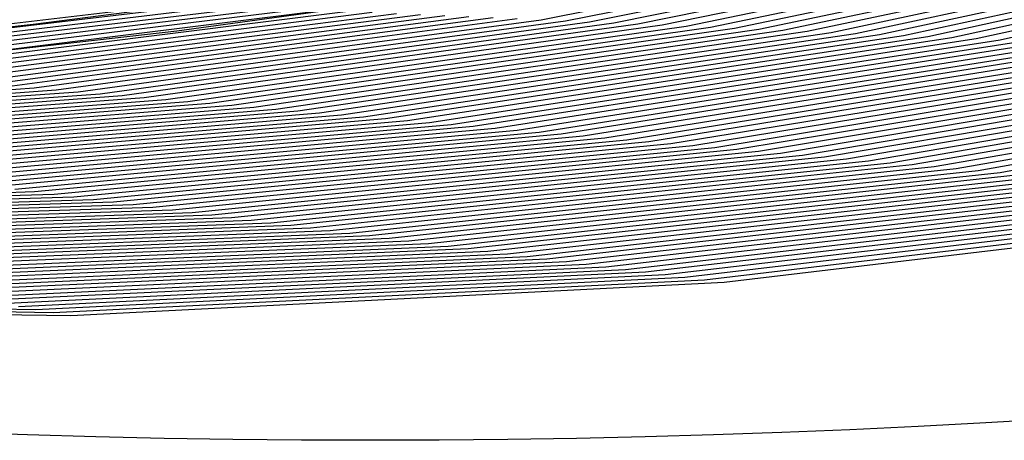
# Model space of a CAD drawing. Units: inches. Extents: x -1 to 1, y -1 to 1.
# Drawn here: x -0.03 to 0.06, y -1 to -0.96 of the extents above; entities that cross this region are included whole.
import ezdxf

# ---------------------------------------------------------------- set-up
doc = ezdxf.new("R2010")
doc.units = ezdxf.units.IN
doc.header["$MEASUREMENT"] = 0
for name, color, linetype, true_color in [('layer1', 7, 'Continuous', 0xad2f1e), ('layer124', 7, 'Continuous', 0x1e47ad), ('layer125', 7, 'Continuous', 0x1e42ad), ('layer126', 7, 'Continuous', 0x1e3fad), ('layer127', 7, 'Continuous', 0x1e3bad), ('layer128', 7, 'Continuous', 0x1e36ad), ('layer129', 7, 'Continuous', 0x1e31ad), ('layer130', 7, 'Continuous', 0x1e2cad), ('layer131', 7, 'Continuous', 0x1e2aad), ('layer132', 7, 'Continuous', 0x1e25ad), ('layer133', 7, 'Continuous', 0x1e20ad), ('layer134', 7, 'Continuous', 0x201ead), ('layer135', 7, 'Continuous', 0x251ead), ('layer136', 7, 'Continuous', 0x281ead), ('layer137', 7, 'Continuous', 0x2c1ead), ('layer138', 7, 'Continuous', 0x311ead), ('layer139', 7, 'Continuous', 0x361ead), ('layer140', 7, 'Continuous', 0x3b1ead), ('layer141', 7, 'Continuous', 0x3d1ead), ('layer142', 7, 'Continuous', 0x421ead), ('layer143', 7, 'Continuous', 0x471ead), ('layer144', 7, 'Continuous', 0x4b1ead), ('layer145', 7, 'Continuous', 0x501ead), ('layer146', 7, 'Continuous', 0x521ead), ('layer147', 7, 'Continuous', 0x571ead), ('layer148', 7, 'Continuous', 0x5c1ead), ('layer149', 7, 'Continuous', 0x611ead), ('layer150', 7, 'Continuous', 0x651ead), ('layer151', 7, 'Continuous', 0x681ead), ('layer152', 7, 'Continuous', 0x6d1ead), ('layer153', 7, 'Continuous', 0x711ead), ('layer154', 7, 'Continuous', 0x761ead), ('layer155', 7, 'Continuous', 0x7b1ead), ('layer156', 7, 'Continuous', 0x7d1ead), ('layer157', 7, 'Continuous', 0x821ead), ('layer158', 7, 'Continuous', 0x871ead), ('layer159', 7, 'Continuous', 0x8c1ead), ('layer160', 7, 'Continuous', 0x901ead), ('layer161', 7, 'Continuous', 0x931ead), ('layer162', 7, 'Continuous', 0x971ead), ('layer163', 7, 'Continuous', 0x9c1ead), ('layer164', 7, 'Continuous', 0xa11ead), ('layer165', 7, 'Continuous', 0xa61ead), ('layer166', 7, 'Continuous', 0xa81ead), ('layer167', 7, 'Continuous', 0xad1ead), ('layer168', 7, 'Continuous', 0xad1ea8), ('layer169', 7, 'Continuous', 0xad1ea3), ('layer170', 7, 'Continuous', 0xad1e9f), ('layer171', 7, 'Continuous', 0xad1e9c), ('layer172', 7, 'Continuous', 0xad1e97), ('layer173', 7, 'Continuous', 0xad1e93), ('layer174', 7, 'Continuous', 0xad1e8e), ('layer175', 7, 'Continuous', 0xad1e89), ('layer176', 7, 'Continuous', 0xad1e87), ('layer177', 7, 'Continuous', 0xad1e82), ('layer178', 7, 'Continuous', 0xad1e7d), ('layer179', 7, 'Continuous', 0xad1e79), ('layer180', 7, 'Continuous', 0xad1e74), ('layer181', 7, 'Continuous', 0xad1e71), ('layer182', 7, 'Continuous', 0xad1e6d), ('layer183', 7, 'Continuous', 0xad1e68), ('layer184', 7, 'Continuous', 0xad1e63), ('layer185', 7, 'Continuous', 0xad1e5e), ('layer186', 7, 'Continuous', 0xad1e5c), ('layer187', 7, 'Continuous', 0xad1e57), ('layer188', 7, 'Continuous', 0xad1e52), ('layer189', 7, 'Continuous', 0xad1e4e), ('layer190', 7, 'Continuous', 0xad1e49), ('layer191', 7, 'Continuous', 0xad1e47), ('layer192', 7, 'Continuous', 0xad1e42), ('layer193', 7, 'Continuous', 0xad1e3d), ('layer194', 7, 'Continuous', 0xad1e38), ('layer195', 7, 'Continuous', 0xad1e34), ('layer196', 7, 'Continuous', 0xad1e31), ('layer197', 7, 'Continuous', 0xad1e2c), ('layer198', 7, 'Continuous', 0xad1e28), ('layer199', 7, 'Continuous', 0xad1e23), ('layer2', 7, 'Continuous', 0xad3f1e), ('layer200', 7, 'Continuous', 0xad1e1e), ('layer7', 7, 'Continuous', 0xad951e)]:
    doc.layers.add(name, color=color, linetype=linetype, true_color=true_color)

msp = doc.modelspace()

# ---------------------------------------------------------------- linework, layer by layer
at = {"layer": 'layer1'}
for p, q in [((-0.018206, -0.961468), (-0.000812, -0.959094)), ((-0.035813, -0.963486), (-0.018206, -0.961468))]:
    msp.add_line(p, q, dxfattribs=at)
at = {"layer": 'layer124'}
msp.add_line((-0.062528, -0.964145), (-0.017989, -0.958948), dxfattribs=at)
at = {"layer": 'layer125'}
msp.add_line((-0.060465, -0.964325), (-0.015719, -0.959047), dxfattribs=at)
at = {"layer": 'layer126'}
msp.add_line((-0.058403, -0.964506), (-0.013449, -0.959146), dxfattribs=at)
at = {"layer": 'layer127'}
msp.add_line((-0.05634, -0.964686), (-0.011179, -0.959245), dxfattribs=at)
at = {"layer": 'layer128'}
msp.add_line((-0.054277, -0.964867), (-0.008909, -0.959344), dxfattribs=at)
at = {"layer": 'layer129'}
msp.add_line((-0.052215, -0.965047), (-0.006639, -0.959443), dxfattribs=at)
at = {"layer": 'layer130'}
msp.add_line((-0.050152, -0.965228), (-0.004369, -0.959542), dxfattribs=at)
at = {"layer": 'layer131'}
msp.add_line((-0.048089, -0.965408), (-0.002099, -0.959642), dxfattribs=at)
at = {"layer": 'layer132'}
msp.add_line((-0.046027, -0.965589), (0.000171, -0.959741), dxfattribs=at)
at = {"layer": 'layer133'}
msp.add_line((-0.043964, -0.965769), (0.002441, -0.95984), dxfattribs=at)
at = {"layer": 'layer134'}
msp.add_line((-0.041901, -0.96595), (0.004711, -0.959939), dxfattribs=at)
at = {"layer": 'layer135'}
msp.add_line((-0.039839, -0.96613), (0.006981, -0.960038), dxfattribs=at)
at = {"layer": 'layer136'}
msp.add_line((-0.037776, -0.966311), (0.009251, -0.960137), dxfattribs=at)
at = {"layer": 'layer137'}
msp.add_line((-0.035713, -0.966491), (0.011521, -0.960236), dxfattribs=at)
at = {"layer": 'layer138'}
msp.add_line((-0.03365, -0.966671), (0.013791, -0.960335), dxfattribs=at)
at = {"layer": 'layer139'}
for p, q in [((0.016061, -0.960434), (0.063039, -0.951057)), ((-0.031588, -0.966852), (0.016061, -0.960434)), ((-0.079704, -0.970267), (-0.031588, -0.966852))]:
    msp.add_line(p, q, dxfattribs=at)
at = {"layer": 'layer140'}
for p, q in [((0.018331, -0.960534), (0.065512, -0.951057)), ((-0.029525, -0.967032), (0.018331, -0.960534)), ((-0.077853, -0.970511), (-0.029525, -0.967032))]:
    msp.add_line(p, q, dxfattribs=at)
at = {"layer": 'layer141'}
for p, q in [((0.020601, -0.960633), (0.067984, -0.951057)), ((-0.027462, -0.967213), (0.020601, -0.960633)), ((-0.076001, -0.970755), (-0.027462, -0.967213))]:
    msp.add_line(p, q, dxfattribs=at)
at = {"layer": 'layer142'}
for p, q in [((0.022871, -0.960732), (0.070456, -0.951057)), ((-0.0254, -0.967393), (0.022871, -0.960732)), ((-0.07415, -0.970998), (-0.0254, -0.967393))]:
    msp.add_line(p, q, dxfattribs=at)
at = {"layer": 'layer143'}
for p, q in [((0.025141, -0.960831), (0.072928, -0.951057)), ((-0.023337, -0.967574), (0.025141, -0.960831)), ((-0.072298, -0.971242), (-0.023337, -0.967574))]:
    msp.add_line(p, q, dxfattribs=at)
at = {"layer": 'layer144'}
for p, q in [((0.027411, -0.96093), (0.0754, -0.951057)), ((-0.021274, -0.967754), (0.027411, -0.96093)), ((-0.070446, -0.971486), (-0.021274, -0.967754))]:
    msp.add_line(p, q, dxfattribs=at)
at = {"layer": 'layer145'}
for p, q in [((0.029681, -0.961029), (0.077872, -0.951057)), ((-0.019212, -0.967935), (0.029681, -0.961029)), ((-0.068595, -0.97173), (-0.019212, -0.967935))]:
    msp.add_line(p, q, dxfattribs=at)
at = {"layer": 'layer146'}
for p, q in [((0.031951, -0.961128), (0.080344, -0.951057)), ((-0.017149, -0.968115), (0.031951, -0.961128)), ((-0.066743, -0.971974), (-0.017149, -0.968115))]:
    msp.add_line(p, q, dxfattribs=at)
at = {"layer": 'layer147'}
for p, q in [((0.034221, -0.961227), (0.082817, -0.951057)), ((-0.015086, -0.968296), (0.034221, -0.961227)), ((-0.064892, -0.972217), (-0.015086, -0.968296))]:
    msp.add_line(p, q, dxfattribs=at)
at = {"layer": 'layer148'}
for p, q in [((0.03649, -0.961326), (0.085289, -0.951057)), ((-0.013024, -0.968476), (0.03649, -0.961326)), ((-0.06304, -0.972461), (-0.013024, -0.968476))]:
    msp.add_line(p, q, dxfattribs=at)
at = {"layer": 'layer149'}
for p, q in [((0.03876, -0.961426), (0.087761, -0.951057)), ((-0.010961, -0.968657), (0.03876, -0.961426)), ((-0.061188, -0.972705), (-0.010961, -0.968657))]:
    msp.add_line(p, q, dxfattribs=at)
at = {"layer": 'layer150'}
for p, q in [((0.04103, -0.961525), (0.090233, -0.951057)), ((-0.008898, -0.968837), (0.04103, -0.961525)), ((-0.059337, -0.972949), (-0.008898, -0.968837))]:
    msp.add_line(p, q, dxfattribs=at)
at = {"layer": 'layer151'}
for p, q in [((0.0433, -0.961624), (0.092705, -0.951057)), ((-0.006836, -0.969017), (0.0433, -0.961624)), ((-0.057485, -0.973192), (-0.006836, -0.969017))]:
    msp.add_line(p, q, dxfattribs=at)
at = {"layer": 'layer152'}
for p, q in [((0.04557, -0.961723), (0.095177, -0.951057)), ((-0.004773, -0.969198), (0.04557, -0.961723)), ((-0.055634, -0.973436), (-0.004773, -0.969198))]:
    msp.add_line(p, q, dxfattribs=at)
at = {"layer": 'layer153'}
for p, q in [((0.04784, -0.961822), (0.097649, -0.951057)), ((-0.00271, -0.969378), (0.04784, -0.961822)), ((-0.053782, -0.97368), (-0.00271, -0.969378))]:
    msp.add_line(p, q, dxfattribs=at)
at = {"layer": 'layer154'}
for p, q in [((0.05011, -0.961921), (0.100122, -0.951057)), ((-0.000648, -0.969559), (0.05011, -0.961921)), ((-0.051931, -0.973924), (-0.000648, -0.969559))]:
    msp.add_line(p, q, dxfattribs=at)
at = {"layer": 'layer155'}
for p, q in [((0.05238, -0.96202), (0.102594, -0.951057)), ((0.001415, -0.969739), (0.05238, -0.96202)), ((-0.050079, -0.974167), (0.001415, -0.969739))]:
    msp.add_line(p, q, dxfattribs=at)
at = {"layer": 'layer156'}
for p, q in [((0.05465, -0.962119), (0.105066, -0.951057)), ((0.003478, -0.96992), (0.05465, -0.962119)), ((-0.048227, -0.974411), (0.003478, -0.96992))]:
    msp.add_line(p, q, dxfattribs=at)
at = {"layer": 'layer157'}
for p, q in [((0.05692, -0.962218), (0.107538, -0.951057)), ((0.00554, -0.9701), (0.05692, -0.962218)), ((-0.046376, -0.974655), (0.00554, -0.9701))]:
    msp.add_line(p, q, dxfattribs=at)
at = {"layer": 'layer158'}
for p, q in [((0.05919, -0.962317), (0.11001, -0.951057)), ((0.007603, -0.970281), (0.05919, -0.962317)), ((-0.044524, -0.974899), (0.007603, -0.970281))]:
    msp.add_line(p, q, dxfattribs=at)
at = {"layer": 'layer159'}
for p, q in [((0.009666, -0.970461), (0.06146, -0.962417)), ((-0.042673, -0.975143), (0.009666, -0.970461))]:
    msp.add_line(p, q, dxfattribs=at)
at = {"layer": 'layer160'}
for p, q in [((0.011728, -0.970642), (0.06373, -0.962516)), ((-0.040821, -0.975386), (0.011728, -0.970642))]:
    msp.add_line(p, q, dxfattribs=at)
at = {"layer": 'layer161'}
for p, q in [((0.013791, -0.970822), (0.066, -0.962615)), ((-0.038969, -0.97563), (0.013791, -0.970822))]:
    msp.add_line(p, q, dxfattribs=at)
at = {"layer": 'layer162'}
for p, q in [((0.015854, -0.971003), (0.06827, -0.962714)), ((-0.037118, -0.975874), (0.015854, -0.971003))]:
    msp.add_line(p, q, dxfattribs=at)
at = {"layer": 'layer163'}
for p, q in [((0.017916, -0.971183), (0.07054, -0.962813)), ((-0.035266, -0.976118), (0.017916, -0.971183))]:
    msp.add_line(p, q, dxfattribs=at)
at = {"layer": 'layer164'}
for p, q in [((0.019979, -0.971363), (0.07281, -0.962912)), ((-0.033415, -0.976361), (0.019979, -0.971363))]:
    msp.add_line(p, q, dxfattribs=at)
at = {"layer": 'layer165'}
for p, q in [((0.022042, -0.971544), (0.07508, -0.963011)), ((-0.031563, -0.976605), (0.022042, -0.971544)), ((-0.085495, -0.978162), (-0.031563, -0.976605))]:
    msp.add_line(p, q, dxfattribs=at)
at = {"layer": 'layer166'}
for p, q in [((0.024104, -0.971724), (0.07735, -0.96311)), ((-0.029711, -0.976849), (0.024104, -0.971724)), ((-0.083857, -0.978451), (-0.029711, -0.976849))]:
    msp.add_line(p, q, dxfattribs=at)
at = {"layer": 'layer167'}
for p, q in [((0.026167, -0.971905), (0.07962, -0.963209)), ((-0.02786, -0.977093), (0.026167, -0.971905)), ((-0.082219, -0.97874), (-0.02786, -0.977093))]:
    msp.add_line(p, q, dxfattribs=at)
at = {"layer": 'layer168'}
for p, q in [((0.02823, -0.972085), (0.08189, -0.963309)), ((-0.026008, -0.977336), (0.02823, -0.972085)), ((-0.080581, -0.979028), (-0.026008, -0.977336))]:
    msp.add_line(p, q, dxfattribs=at)
at = {"layer": 'layer169'}
for p, q in [((0.030292, -0.972266), (0.08416, -0.963408)), ((-0.024157, -0.97758), (0.030292, -0.972266)), ((-0.078943, -0.979317), (-0.024157, -0.97758))]:
    msp.add_line(p, q, dxfattribs=at)
at = {"layer": 'layer170'}
for p, q in [((0.032355, -0.972446), (0.08643, -0.963507)), ((-0.022305, -0.977824), (0.032355, -0.972446)), ((-0.077305, -0.979606), (-0.022305, -0.977824))]:
    msp.add_line(p, q, dxfattribs=at)
at = {"layer": 'layer171'}
for p, q in [((0.034418, -0.972627), (0.0887, -0.963606)), ((-0.020454, -0.978068), (0.034418, -0.972627)), ((-0.075667, -0.979895), (-0.020454, -0.978068))]:
    msp.add_line(p, q, dxfattribs=at)
at = {"layer": 'layer172'}
for p, q in [((0.03648, -0.972807), (0.09097, -0.963705)), ((-0.018602, -0.978311), (0.03648, -0.972807)), ((-0.074029, -0.980184), (-0.018602, -0.978311))]:
    msp.add_line(p, q, dxfattribs=at)
at = {"layer": 'layer173'}
for p, q in [((0.038543, -0.972988), (0.09324, -0.963804)), ((-0.01675, -0.978555), (0.038543, -0.972988)), ((-0.072391, -0.980473), (-0.01675, -0.978555))]:
    msp.add_line(p, q, dxfattribs=at)
at = {"layer": 'layer174'}
for p, q in [((0.040606, -0.973168), (0.095509, -0.963903)), ((-0.014899, -0.978799), (0.040606, -0.973168)), ((-0.070753, -0.980761), (-0.014899, -0.978799))]:
    msp.add_line(p, q, dxfattribs=at)
at = {"layer": 'layer175'}
for p, q in [((0.042668, -0.973349), (0.097779, -0.964002)), ((-0.013047, -0.979043), (0.042668, -0.973349)), ((-0.069115, -0.98105), (-0.013047, -0.979043))]:
    msp.add_line(p, q, dxfattribs=at)
at = {"layer": 'layer176'}
for p, q in [((0.044731, -0.973529), (0.100049, -0.964101)), ((-0.011196, -0.979287), (0.044731, -0.973529)), ((-0.067477, -0.981339), (-0.011196, -0.979287))]:
    msp.add_line(p, q, dxfattribs=at)
at = {"layer": 'layer177'}
for p, q in [((0.046794, -0.973709), (0.102319, -0.964201)), ((-0.009344, -0.97953), (0.046794, -0.973709)), ((-0.065839, -0.981628), (-0.009344, -0.97953))]:
    msp.add_line(p, q, dxfattribs=at)
at = {"layer": 'layer178'}
for p, q in [((0.048856, -0.97389), (0.104589, -0.9643)), ((-0.007492, -0.979774), (0.048856, -0.97389)), ((-0.064201, -0.981917), (-0.007492, -0.979774))]:
    msp.add_line(p, q, dxfattribs=at)
at = {"layer": 'layer179'}
for p, q in [((0.050919, -0.97407), (0.106859, -0.964399)), ((-0.005641, -0.980018), (0.050919, -0.97407)), ((-0.062563, -0.982206), (-0.005641, -0.980018))]:
    msp.add_line(p, q, dxfattribs=at)
at = {"layer": 'layer180'}
for p, q in [((0.052982, -0.974251), (0.109129, -0.964498)), ((-0.003789, -0.980262), (0.052982, -0.974251)), ((-0.060925, -0.982494), (-0.003789, -0.980262))]:
    msp.add_line(p, q, dxfattribs=at)
at = {"layer": 'layer181'}
for p, q in [((0.055044, -0.974431), (0.111399, -0.964597)), ((-0.001938, -0.980505), (0.055044, -0.974431)), ((-0.059287, -0.982783), (-0.001938, -0.980505))]:
    msp.add_line(p, q, dxfattribs=at)
at = {"layer": 'layer182'}
for p, q in [((0.057107, -0.974612), (0.113669, -0.964696)), ((-0.000086, -0.980749), (0.057107, -0.974612)), ((-0.057649, -0.983072), (-0.000086, -0.980749))]:
    msp.add_line(p, q, dxfattribs=at)
at = {"layer": 'layer183'}
for p, q in [((0.05917, -0.974792), (0.115939, -0.964795)), ((0.001765, -0.980993), (0.05917, -0.974792)), ((-0.056011, -0.983361), (0.001765, -0.980993))]:
    msp.add_line(p, q, dxfattribs=at)
at = {"layer": 'layer184'}
for p, q in [((0.003617, -0.981237), (0.061232, -0.974973)), ((-0.054373, -0.98365), (0.003617, -0.981237))]:
    msp.add_line(p, q, dxfattribs=at)
at = {"layer": 'layer185'}
for p, q in [((0.005469, -0.98148), (0.063295, -0.975153)), ((-0.052735, -0.983939), (0.005469, -0.98148))]:
    msp.add_line(p, q, dxfattribs=at)
at = {"layer": 'layer186'}
for p, q in [((0.00732, -0.981724), (0.065358, -0.975334)), ((-0.051097, -0.984227), (0.00732, -0.981724))]:
    msp.add_line(p, q, dxfattribs=at)
at = {"layer": 'layer187'}
for p, q in [((0.009172, -0.981968), (0.067421, -0.975514)), ((-0.049459, -0.984516), (0.009172, -0.981968))]:
    msp.add_line(p, q, dxfattribs=at)
at = {"layer": 'layer188'}
for p, q in [((0.011023, -0.982212), (0.069483, -0.975694)), ((-0.047821, -0.984805), (0.011023, -0.982212))]:
    msp.add_line(p, q, dxfattribs=at)
at = {"layer": 'layer189'}
for p, q in [((0.012875, -0.982455), (0.071546, -0.975875)), ((-0.046183, -0.985094), (0.012875, -0.982455))]:
    msp.add_line(p, q, dxfattribs=at)
at = {"layer": 'layer190'}
for p, q in [((0.014727, -0.982699), (0.073609, -0.976055)), ((-0.044545, -0.985383), (0.014727, -0.982699))]:
    msp.add_line(p, q, dxfattribs=at)
at = {"layer": 'layer191'}
for p, q in [((0.016578, -0.982943), (0.075671, -0.976236)), ((-0.042907, -0.985672), (0.016578, -0.982943))]:
    msp.add_line(p, q, dxfattribs=at)
at = {"layer": 'layer192'}
for p, q in [((0.01843, -0.983187), (0.077734, -0.976416)), ((-0.041269, -0.98596), (0.01843, -0.983187))]:
    msp.add_line(p, q, dxfattribs=at)
at = {"layer": 'layer193'}
for p, q in [((0.020281, -0.983431), (0.079797, -0.976597)), ((-0.039631, -0.986249), (0.020281, -0.983431))]:
    msp.add_line(p, q, dxfattribs=at)
at = {"layer": 'layer194'}
for p, q in [((0.022133, -0.983674), (0.081859, -0.976777)), ((-0.037993, -0.986538), (0.022133, -0.983674))]:
    msp.add_line(p, q, dxfattribs=at)
at = {"layer": 'layer195'}
for p, q in [((0.023984, -0.983918), (0.083922, -0.976958)), ((-0.036355, -0.986827), (0.023984, -0.983918))]:
    msp.add_line(p, q, dxfattribs=at)
at = {"layer": 'layer196'}
for p, q in [((0.025836, -0.984162), (0.085985, -0.977138)), ((-0.034717, -0.987116), (0.025836, -0.984162))]:
    msp.add_line(p, q, dxfattribs=at)
at = {"layer": 'layer197'}
for p, q in [((0.027688, -0.984406), (0.088047, -0.977319)), ((-0.033079, -0.987404), (0.027688, -0.984406))]:
    msp.add_line(p, q, dxfattribs=at)
at = {"layer": 'layer198'}
for p, q in [((0.029539, -0.984649), (0.09011, -0.977499)), ((-0.03144, -0.987693), (0.029539, -0.984649)), ((-0.092544, -0.986611), (-0.03144, -0.987693))]:
    msp.add_line(p, q, dxfattribs=at)
at = {"layer": 'layer199'}
for p, q in [((0.031391, -0.984893), (0.092173, -0.97768)), ((-0.029802, -0.987982), (0.031391, -0.984893)), ((-0.091121, -0.986927), (-0.029802, -0.987982))]:
    msp.add_line(p, q, dxfattribs=at)
at = {"layer": 'layer2'}
for p, q in [((-0.031706, -0.960869), (-0.014081, -0.95858)), ((-0.049552, -0.962781), (-0.031706, -0.960869))]:
    msp.add_line(p, q, dxfattribs=at)
at = {"layer": 'layer200'}
for p, q in [((0.033242, -0.985137), (0.094235, -0.97786)), ((-0.028164, -0.988271), (0.033242, -0.985137)), ((-0.089698, -0.987242), (-0.028164, -0.988271))]:
    msp.add_line(p, q, dxfattribs=at)
at = {"layer": 'layer7', "color": 8}
msp.add_circle((0, 0), 1, dxfattribs=at)

doc.saveas('drawing.dxf')
